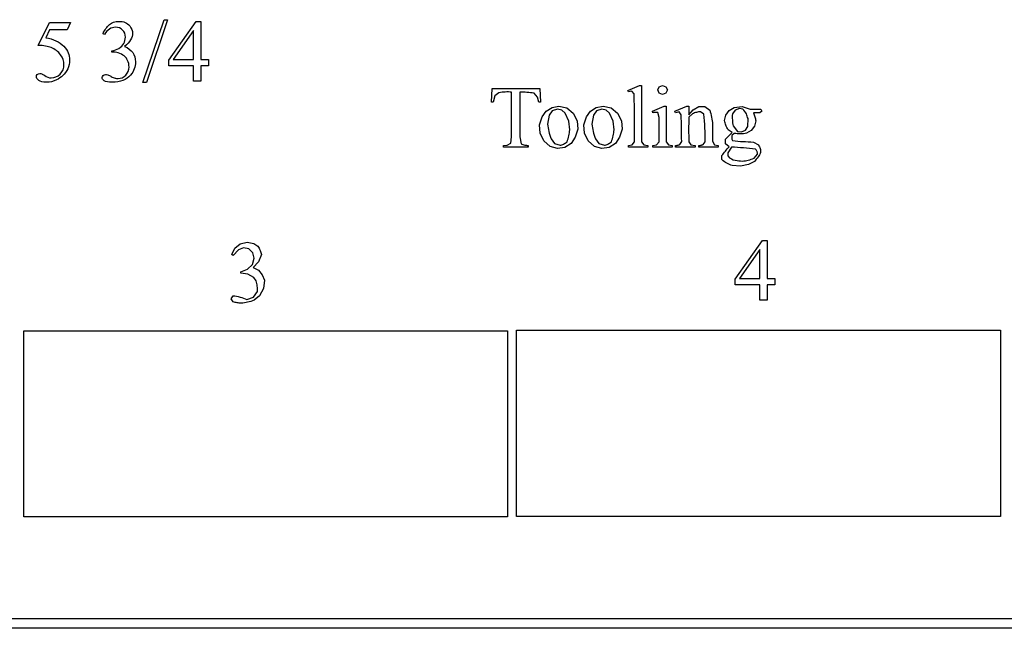
# Model space of a CAD drawing. Units: inches. Extents: x 0 to 19.9, y 0 to 4.2.
# Drawn here: x 2.2 to 4.1, y 0.6 to 1.8 of the extents above; entities that cross this region are included whole.
import ezdxf

# ---------------------------------------------------------------- set-up
doc = ezdxf.new("R2010")
doc.units = ezdxf.units.IN
doc.header["$MEASUREMENT"] = 0
doc.layers.add('MM325 v1_0', color=7, linetype='Continuous')

msp = doc.modelspace()

# ---------------------------------------------------------------- linework, layer by layer
at = {"layer": 'MM325 v1_0'}
for p, q in [((2.2458, 1.7105), (2.2671, 1.7537)), ((2.2671, 1.7537), (2.3069, 1.7537)), ((2.3069, 1.7537), (2.3005, 1.7398)), ((2.4441, 1.6403), (2.4843, 1.7591)), ((2.4908, 1.7591), (2.4506, 1.6403)), ((2.4843, 1.7591), (2.4908, 1.7591)), ((2.4931, 1.6824), (2.5446, 1.756)), ((2.5446, 1.756), (2.5536, 1.756)), ((2.5536, 1.756), (2.5536, 1.6835)), ((2.2671, 1.7398), (2.2598, 1.7248)), ((2.3005, 1.7398), (2.2671, 1.7398)), ((2.5401, 1.7387), (2.5011, 1.6835)), ((2.5401, 1.6835), (2.5401, 1.7387)), ((2.3711, 1.7312), (2.3684, 1.7325)), ((2.3854, 1.6977), (2.3854, 1.7002)), ((2.388, 1.6977), (2.3854, 1.6977)), ((2.4931, 1.6719), (2.4931, 1.6824)), ((2.5011, 1.6835), (2.5401, 1.6835)), ((2.5536, 1.6835), (2.5685, 1.6835)), ((2.5685, 1.6835), (2.5685, 1.6719)), ((2.5401, 1.6719), (2.4931, 1.6719)), ((2.5401, 1.6426), (2.5401, 1.6719)), ((2.5685, 1.6719), (2.5536, 1.6719)), ((2.5536, 1.6719), (2.5536, 1.6426)), ((2.5536, 1.6426), (2.5401, 1.6426)), ((2.4506, 1.6403), (2.4441, 1.6403)), ((3.1042, 1.603), (3.1055, 1.6291)), ((3.1055, 1.6291), (3.1962, 1.6291)), ((3.1962, 1.6291), (3.1974, 1.603)), ((3.3627, 1.6253), (3.3851, 1.6345)), ((3.3641, 1.6224), (3.3627, 1.6253)), ((3.3705, 1.6238), (3.3641, 1.6224)), ((3.3746, 1.6187), (3.3705, 1.6238)), ((3.3851, 1.6345), (3.3888, 1.6345)), ((3.3888, 1.6345), (3.3887, 1.6211)), ((3.4197, 1.6261), (3.4224, 1.6323)), ((3.4224, 1.62), (3.4197, 1.6261)), ((3.4224, 1.6323), (3.4287, 1.6345)), ((3.4287, 1.6345), (3.4349, 1.6322)), ((3.4349, 1.6322), (3.4376, 1.6261)), ((3.4376, 1.6261), (3.4349, 1.62)), ((3.1109, 1.615), (3.1073, 1.603)), ((3.1183, 1.6209), (3.1109, 1.615)), ((3.1214, 1.6214), (3.1183, 1.6209)), ((3.1244, 1.6218), (3.1214, 1.6214)), ((3.1275, 1.6221), (3.1244, 1.6218)), ((3.1305, 1.6222), (3.1275, 1.6221)), ((3.1335, 1.6223), (3.1305, 1.6222)), ((3.1366, 1.6223), (3.1335, 1.6223)), ((3.1396, 1.6222), (3.1366, 1.6223)), ((3.1426, 1.6221), (3.1396, 1.6222)), ((3.1426, 1.6115), (3.1426, 1.6221)), ((3.1426, 1.6009), (3.1426, 1.6115)), ((3.1617, 1.6221), (3.1584, 1.6221)), ((3.1584, 1.6221), (3.1584, 1.5372)), ((3.165, 1.622), (3.1617, 1.6221)), ((3.1684, 1.6219), (3.165, 1.622)), ((3.1717, 1.6216), (3.1684, 1.6219)), ((3.1751, 1.6213), (3.1717, 1.6216)), ((3.1784, 1.6209), (3.1751, 1.6213)), ((3.1818, 1.6204), (3.1784, 1.6209)), ((3.1851, 1.6198), (3.1818, 1.6204)), ((3.1919, 1.6126), (3.1851, 1.6198)), ((3.1943, 1.603), (3.1919, 1.6126)), ((3.3749, 1.6074), (3.3746, 1.6187)), ((3.3751, 1.596), (3.3749, 1.6074)), ((3.3887, 1.6078), (3.3886, 1.5945)), ((3.3887, 1.6211), (3.3887, 1.6078)), ((3.4287, 1.6178), (3.4224, 1.62)), ((3.4349, 1.62), (3.4287, 1.6178)), ((3.1073, 1.603), (3.1042, 1.603)), ((3.1426, 1.5903), (3.1426, 1.6009)), ((3.1426, 1.5796), (3.1426, 1.5903)), ((3.1974, 1.603), (3.1943, 1.603)), ((3.2007, 1.5753), (3.2082, 1.5858)), ((3.2082, 1.5858), (3.2191, 1.5928)), ((3.2194, 1.5868), (3.2135, 1.5783)), ((3.2191, 1.5928), (3.2319, 1.5952)), ((3.2293, 1.5899), (3.2194, 1.5868)), ((3.2377, 1.5878), (3.2293, 1.5899)), ((3.2319, 1.5952), (3.2471, 1.5921)), ((3.2441, 1.582), (3.2377, 1.5878)), ((3.2471, 1.5921), (3.2592, 1.5823)), ((3.2846, 1.5753), (3.2921, 1.5858)), ((3.2921, 1.5858), (3.303, 1.5928)), ((3.3033, 1.5868), (3.2974, 1.5783)), ((3.303, 1.5928), (3.3158, 1.5952)), ((3.3132, 1.5899), (3.3033, 1.5868)), ((3.3216, 1.5878), (3.3132, 1.5899)), ((3.3158, 1.5952), (3.331, 1.5921)), ((3.3281, 1.582), (3.3216, 1.5878)), ((3.331, 1.5921), (3.3431, 1.5823)), ((3.3753, 1.5847), (3.3751, 1.596)), ((3.3886, 1.5945), (3.3885, 1.5812)), ((3.4093, 1.586), (3.4319, 1.5952)), ((3.4104, 1.5831), (3.4093, 1.586)), ((3.4319, 1.5952), (3.4355, 1.5952)), ((3.4355, 1.5868), (3.4354, 1.5784)), ((3.4355, 1.5952), (3.4355, 1.5868)), ((3.4519, 1.586), (3.4746, 1.5952)), ((3.4532, 1.5831), (3.4519, 1.586)), ((3.4746, 1.5952), (3.4781, 1.5952)), ((3.4781, 1.5952), (3.4781, 1.5793)), ((3.4781, 1.5793), (3.4867, 1.5882)), ((3.4867, 1.5882), (3.4973, 1.5945)), ((3.4973, 1.5945), (3.5086, 1.5945)), ((3.5086, 1.5945), (3.5178, 1.5881)), ((3.5178, 1.5881), (3.5189, 1.5847)), ((3.5483, 1.5786), (3.5547, 1.5875)), ((3.5547, 1.5875), (3.5639, 1.5932)), ((3.5662, 1.5878), (3.5609, 1.5806)), ((3.5639, 1.5932), (3.5795, 1.5951)), ((3.5744, 1.5913), (3.5662, 1.5878)), ((3.5805, 1.5899), (3.5744, 1.5913)), ((3.5795, 1.5951), (3.5944, 1.59)), ((3.5828, 1.5876), (3.5805, 1.5899)), ((3.5847, 1.5854), (3.5828, 1.5876)), ((3.5944, 1.59), (3.597, 1.59)), ((3.597, 1.59), (3.5995, 1.59)), ((3.5995, 1.59), (3.6021, 1.59)), ((3.6021, 1.59), (3.6046, 1.59)), ((3.6046, 1.59), (3.6072, 1.59)), ((3.6072, 1.59), (3.6097, 1.59)), ((3.6097, 1.59), (3.6122, 1.5899)), ((3.6122, 1.5899), (3.6148, 1.5899)), ((3.6164, 1.5857), (3.6131, 1.5827)), ((3.6148, 1.5899), (3.6164, 1.5857)), ((3.1426, 1.569), (3.1426, 1.5796)), ((3.1426, 1.5584), (3.1426, 1.569)), ((3.1956, 1.5601), (3.2007, 1.5753)), ((3.2135, 1.5783), (3.2108, 1.5616)), ((3.251, 1.567), (3.2441, 1.582)), ((3.2592, 1.5823), (3.2666, 1.5679)), ((3.2666, 1.5679), (3.2679, 1.5519)), ((3.2795, 1.5601), (3.2846, 1.5753)), ((3.2974, 1.5783), (3.2947, 1.5616)), ((3.3349, 1.567), (3.3281, 1.582)), ((3.3431, 1.5823), (3.3505, 1.5679)), ((3.3505, 1.5679), (3.3518, 1.5519)), ((3.3753, 1.5733), (3.3753, 1.5847)), ((3.3753, 1.562), (3.3753, 1.5733)), ((3.3885, 1.5812), (3.3885, 1.5678)), ((3.3885, 1.5678), (3.3886, 1.5545)), ((3.4115, 1.5834), (3.4104, 1.5831)), ((3.4126, 1.5836), (3.4115, 1.5834)), ((3.4137, 1.5837), (3.4126, 1.5836)), ((3.4149, 1.5837), (3.4137, 1.5837)), ((3.416, 1.5837), (3.4149, 1.5837)), ((3.4171, 1.5837), (3.416, 1.5837)), ((3.4182, 1.5835), (3.4171, 1.5837)), ((3.4193, 1.5833), (3.4182, 1.5835)), ((3.4219, 1.5737), (3.4193, 1.5833)), ((3.4219, 1.568), (3.4219, 1.5737)), ((3.4219, 1.5623), (3.4219, 1.568)), ((3.4354, 1.5784), (3.4354, 1.57)), ((3.4354, 1.57), (3.4354, 1.5616)), ((3.4597, 1.5844), (3.4532, 1.5831)), ((3.4639, 1.5792), (3.4597, 1.5844)), ((3.4641, 1.5729), (3.4639, 1.5792)), ((3.4642, 1.5665), (3.4641, 1.5729)), ((3.485, 1.5807), (3.4781, 1.5745)), ((3.4781, 1.5745), (3.4781, 1.5687)), ((3.4781, 1.5687), (3.4781, 1.5628)), ((3.4869, 1.5816), (3.485, 1.5807)), ((3.4889, 1.5825), (3.4869, 1.5816)), ((3.4908, 1.5832), (3.4889, 1.5825)), ((3.4928, 1.5837), (3.4908, 1.5832)), ((3.4947, 1.5842), (3.4928, 1.5837)), ((3.4967, 1.5845), (3.4947, 1.5842)), ((3.4987, 1.5847), (3.4967, 1.5845)), ((3.5006, 1.5848), (3.4987, 1.5847)), ((3.5065, 1.5805), (3.5006, 1.5848)), ((3.5075, 1.574), (3.5065, 1.5805)), ((3.5082, 1.5674), (3.5075, 1.574)), ((3.5086, 1.5608), (3.5082, 1.5674)), ((3.5189, 1.5847), (3.5199, 1.5813)), ((3.5199, 1.5813), (3.5207, 1.5779)), ((3.5207, 1.5779), (3.5214, 1.5745)), ((3.5214, 1.5745), (3.5221, 1.5711)), ((3.5221, 1.5711), (3.5225, 1.5677)), ((3.5225, 1.5677), (3.5229, 1.5643)), ((3.5459, 1.568), (3.5483, 1.5786)), ((3.5464, 1.5659), (3.5459, 1.568)), ((3.5609, 1.5806), (3.5607, 1.5778)), ((3.5607, 1.5778), (3.5607, 1.5749)), ((3.5607, 1.5749), (3.5607, 1.5721)), ((3.5607, 1.5721), (3.5608, 1.5693)), ((3.5608, 1.5693), (3.561, 1.5665)), ((3.5861, 1.5831), (3.5847, 1.5854)), ((3.5873, 1.5809), (3.5861, 1.5831)), ((3.5882, 1.5786), (3.5873, 1.5809)), ((3.589, 1.5763), (3.5882, 1.5786)), ((3.5897, 1.5741), (3.589, 1.5763)), ((3.5905, 1.5718), (3.5897, 1.5741)), ((3.5898, 1.5568), (3.5905, 1.5718)), ((3.6131, 1.5827), (3.6006, 1.5826)), ((3.6006, 1.5826), (3.6015, 1.5807)), ((3.6015, 1.5807), (3.6023, 1.5788)), ((3.6023, 1.5788), (3.603, 1.5769)), ((3.6052, 1.5675), (3.6028, 1.5575)), ((3.603, 1.5769), (3.6036, 1.5751)), ((3.6036, 1.5751), (3.6041, 1.5732)), ((3.6041, 1.5732), (3.6045, 1.5713)), ((3.6045, 1.5713), (3.6049, 1.5694)), ((3.6049, 1.5694), (3.6052, 1.5675)), ((3.1426, 1.5478), (3.1426, 1.5584)), ((3.1966, 1.5441), (3.1956, 1.5601)), ((3.2108, 1.5616), (3.2112, 1.5581)), ((3.2112, 1.5581), (3.2117, 1.5546)), ((3.2117, 1.5546), (3.2124, 1.551)), ((3.2124, 1.551), (3.2131, 1.5475)), ((3.2527, 1.5506), (3.251, 1.567)), ((3.2525, 1.5477), (3.2527, 1.5506)), ((3.2679, 1.5519), (3.2632, 1.5365)), ((3.2805, 1.5441), (3.2795, 1.5601)), ((3.2947, 1.5616), (3.2951, 1.5581)), ((3.2951, 1.5581), (3.2956, 1.5546)), ((3.2956, 1.5546), (3.2963, 1.551)), ((3.2963, 1.551), (3.297, 1.5475)), ((3.3367, 1.5506), (3.3349, 1.567)), ((3.3364, 1.5477), (3.3367, 1.5506)), ((3.3518, 1.5519), (3.3471, 1.5365)), ((3.3752, 1.5506), (3.3753, 1.562)), ((3.3752, 1.5393), (3.3752, 1.5506)), ((3.3886, 1.5545), (3.3887, 1.5412)), ((3.4219, 1.5565), (3.4219, 1.5623)), ((3.4219, 1.5508), (3.4219, 1.5565)), ((3.4219, 1.545), (3.4219, 1.5508)), ((3.4354, 1.5616), (3.4354, 1.5531)), ((3.4354, 1.5531), (3.4354, 1.5447)), ((3.4643, 1.5601), (3.4642, 1.5665)), ((3.4643, 1.5537), (3.4643, 1.5601)), ((3.4643, 1.5474), (3.4643, 1.5537)), ((3.4781, 1.5628), (3.478, 1.557)), ((3.478, 1.557), (3.478, 1.5512)), ((3.478, 1.5512), (3.478, 1.5454)), ((3.5089, 1.5543), (3.5086, 1.5608)), ((3.509, 1.5477), (3.5089, 1.5543)), ((3.5229, 1.5643), (3.5232, 1.5609)), ((3.5232, 1.5609), (3.5229, 1.5289)), ((3.5469, 1.5637), (3.5464, 1.5659)), ((3.5476, 1.5616), (3.5469, 1.5637)), ((3.5483, 1.5594), (3.5476, 1.5616)), ((3.5492, 1.5573), (3.5483, 1.5594)), ((3.5502, 1.5551), (3.5492, 1.5573)), ((3.5513, 1.553), (3.5502, 1.5551)), ((3.5526, 1.5508), (3.5513, 1.553)), ((3.5602, 1.5453), (3.5526, 1.5508)), ((3.561, 1.5665), (3.5613, 1.5637)), ((3.5613, 1.5637), (3.5616, 1.5609)), ((3.5616, 1.5609), (3.562, 1.5581)), ((3.562, 1.5581), (3.5706, 1.5475)), ((3.5784, 1.5468), (3.5855, 1.5502)), ((3.5855, 1.5502), (3.5898, 1.5568)), ((3.5967, 1.5492), (3.5877, 1.544)), ((3.6028, 1.5575), (3.5967, 1.5492)), ((3.1408, 1.5252), (3.1426, 1.5372)), ((3.1426, 1.5372), (3.1426, 1.5478)), ((3.1584, 1.5372), (3.1606, 1.5244)), ((3.2037, 1.5297), (3.1966, 1.5441)), ((3.2131, 1.5475), (3.214, 1.544)), ((3.214, 1.544), (3.215, 1.5404)), ((3.215, 1.5404), (3.2161, 1.5369)), ((3.2161, 1.5369), (3.2173, 1.5334)), ((3.2173, 1.5334), (3.2241, 1.5249)), ((3.2476, 1.528), (3.2486, 1.5308)), ((3.2486, 1.5308), (3.2496, 1.5337)), ((3.2496, 1.5337), (3.2504, 1.5365)), ((3.2504, 1.5365), (3.2511, 1.5393)), ((3.2511, 1.5393), (3.2517, 1.5421)), ((3.2517, 1.5421), (3.2521, 1.5449)), ((3.2521, 1.5449), (3.2525, 1.5477)), ((3.2632, 1.5365), (3.2552, 1.5248)), ((3.2876, 1.5297), (3.2805, 1.5441)), ((3.297, 1.5475), (3.2979, 1.544)), ((3.2979, 1.544), (3.2989, 1.5404)), ((3.2989, 1.5404), (3.3, 1.5369)), ((3.3, 1.5369), (3.3012, 1.5334)), ((3.3012, 1.5334), (3.308, 1.5249)), ((3.3315, 1.528), (3.3326, 1.5308)), ((3.3326, 1.5308), (3.3335, 1.5337)), ((3.3335, 1.5337), (3.3343, 1.5365)), ((3.3343, 1.5365), (3.335, 1.5393)), ((3.335, 1.5393), (3.3356, 1.5421)), ((3.3356, 1.5421), (3.336, 1.5449)), ((3.336, 1.5449), (3.3364, 1.5477)), ((3.3471, 1.5365), (3.3391, 1.5248)), ((3.3752, 1.528), (3.3752, 1.5393)), ((3.3887, 1.5412), (3.3889, 1.5279)), ((3.4218, 1.5278), (3.4219, 1.5336)), ((3.4219, 1.5393), (3.4219, 1.545)), ((3.4219, 1.5336), (3.4219, 1.5393)), ((3.4354, 1.5447), (3.4355, 1.5363)), ((3.4355, 1.5363), (3.4356, 1.5279)), ((3.4645, 1.541), (3.4643, 1.5474)), ((3.4647, 1.5346), (3.4645, 1.541)), ((3.465, 1.5283), (3.4647, 1.5346)), ((3.478, 1.5454), (3.4781, 1.5395)), ((3.4781, 1.5395), (3.4781, 1.5337)), ((3.4781, 1.5337), (3.4783, 1.5279)), ((3.5091, 1.5412), (3.509, 1.5477)), ((3.5092, 1.5346), (3.5091, 1.5412)), ((3.5094, 1.528), (3.5092, 1.5346)), ((3.5477, 1.5327), (3.5602, 1.5453)), ((3.5481, 1.524), (3.5477, 1.5327)), ((3.5596, 1.5374), (3.5595, 1.5363)), ((3.5595, 1.5363), (3.5595, 1.5352)), ((3.5595, 1.5352), (3.5596, 1.5341)), ((3.5598, 1.5386), (3.5596, 1.5374)), ((3.5596, 1.5341), (3.5599, 1.5329)), ((3.56, 1.5397), (3.5598, 1.5386)), ((3.5599, 1.5329), (3.5603, 1.5318)), ((3.5642, 1.5438), (3.56, 1.5397)), ((3.5603, 1.5318), (3.5609, 1.5307)), ((3.5609, 1.5307), (3.5659, 1.5297)), ((3.5671, 1.5434), (3.5642, 1.5438)), ((3.5701, 1.5432), (3.5671, 1.5434)), ((3.573, 1.543), (3.5701, 1.5432)), ((3.5706, 1.5475), (3.5784, 1.5468)), ((3.576, 1.543), (3.573, 1.543)), ((3.5789, 1.5431), (3.576, 1.543)), ((3.5819, 1.5433), (3.5789, 1.5431)), ((3.5848, 1.5436), (3.5819, 1.5433)), ((3.5877, 1.544), (3.5848, 1.5436)), ((3.1269, 1.521), (3.1344, 1.5213)), ((3.1269, 1.5179), (3.1269, 1.521)), ((3.174, 1.5179), (3.1269, 1.5179)), ((3.1344, 1.5213), (3.1408, 1.5252)), ((3.1606, 1.5244), (3.1622, 1.5236)), ((3.1622, 1.5236), (3.1639, 1.5229)), ((3.1639, 1.5229), (3.1656, 1.5224)), ((3.1656, 1.5224), (3.1673, 1.5219)), ((3.1673, 1.5219), (3.169, 1.5215)), ((3.169, 1.5215), (3.1706, 1.5213)), ((3.1706, 1.5213), (3.1723, 1.5211)), ((3.1723, 1.5211), (3.174, 1.521)), ((3.174, 1.521), (3.174, 1.5179)), ((3.2157, 1.519), (3.2037, 1.5297)), ((3.2293, 1.5153), (3.2157, 1.519)), ((3.2241, 1.5249), (3.2345, 1.5215)), ((3.2433, 1.5174), (3.2293, 1.5153)), ((3.2345, 1.5215), (3.2361, 1.5219)), ((3.2361, 1.5219), (3.2378, 1.5224)), ((3.2378, 1.5224), (3.2394, 1.523)), ((3.2394, 1.523), (3.241, 1.5237)), ((3.241, 1.5237), (3.2427, 1.5246)), ((3.2427, 1.5246), (3.2443, 1.5256)), ((3.2552, 1.5248), (3.2433, 1.5174)), ((3.2443, 1.5256), (3.2459, 1.5267)), ((3.2459, 1.5267), (3.2476, 1.528)), ((3.2996, 1.519), (3.2876, 1.5297)), ((3.3132, 1.5153), (3.2996, 1.519)), ((3.308, 1.5249), (3.3184, 1.5215)), ((3.3272, 1.5174), (3.3132, 1.5153)), ((3.3184, 1.5215), (3.32, 1.5219)), ((3.32, 1.5219), (3.3217, 1.5224)), ((3.3217, 1.5224), (3.3233, 1.523)), ((3.3233, 1.523), (3.3249, 1.5237)), ((3.3249, 1.5237), (3.3266, 1.5246)), ((3.3266, 1.5246), (3.3282, 1.5256)), ((3.3391, 1.5248), (3.3272, 1.5174)), ((3.3282, 1.5256), (3.3299, 1.5267)), ((3.3299, 1.5267), (3.3315, 1.528)), ((3.3641, 1.5209), (3.3709, 1.5225)), ((3.3641, 1.5179), (3.3641, 1.5209)), ((3.4009, 1.5179), (3.3641, 1.5179)), ((3.3709, 1.5225), (3.3752, 1.528)), ((3.3889, 1.5279), (3.3929, 1.5221)), ((3.3929, 1.5221), (3.4009, 1.5209)), ((3.4009, 1.5209), (3.4009, 1.5179)), ((3.4104, 1.5209), (3.4173, 1.5223)), ((3.4104, 1.5179), (3.4104, 1.5209)), ((3.4469, 1.5179), (3.4104, 1.5179)), ((3.4173, 1.5223), (3.4218, 1.5278)), ((3.4356, 1.5279), (3.4395, 1.522)), ((3.4395, 1.522), (3.4469, 1.5209)), ((3.4469, 1.5209), (3.4469, 1.5179)), ((3.4532, 1.5179), (3.4532, 1.5209)), ((3.4532, 1.5209), (3.4542, 1.5209)), ((3.4903, 1.5179), (3.4532, 1.5179)), ((3.4542, 1.5209), (3.4552, 1.5211)), ((3.4552, 1.5211), (3.4562, 1.5213)), ((3.4562, 1.5213), (3.4572, 1.5215)), ((3.4572, 1.5215), (3.4582, 1.5218)), ((3.4582, 1.5218), (3.4592, 1.5222)), ((3.4592, 1.5222), (3.4602, 1.5225)), ((3.4602, 1.5225), (3.4612, 1.5228)), ((3.4612, 1.5228), (3.465, 1.5283)), ((3.4783, 1.5279), (3.4821, 1.522)), ((3.4821, 1.522), (3.4903, 1.5209)), ((3.4903, 1.5209), (3.4903, 1.5179)), ((3.497, 1.5179), (3.497, 1.5209)), ((3.497, 1.5209), (3.498, 1.5209)), ((3.5341, 1.5179), (3.497, 1.5179)), ((3.498, 1.5209), (3.4991, 1.5211)), ((3.4991, 1.5211), (3.5001, 1.5212)), ((3.5001, 1.5212), (3.5011, 1.5215)), ((3.5011, 1.5215), (3.5021, 1.5217)), ((3.5021, 1.5217), (3.5032, 1.522)), ((3.5032, 1.522), (3.5042, 1.5223)), ((3.5042, 1.5223), (3.5052, 1.5226)), ((3.5052, 1.5226), (3.5094, 1.528)), ((3.5229, 1.5289), (3.5268, 1.5224)), ((3.5268, 1.5224), (3.5341, 1.5209)), ((3.5341, 1.5209), (3.5341, 1.5179)), ((3.5475, 1.5102), (3.5492, 1.5123)), ((3.5549, 1.5186), (3.5481, 1.524)), ((3.5492, 1.5123), (3.551, 1.5144)), ((3.551, 1.5144), (3.5529, 1.5165)), ((3.5594, 1.5179), (3.5519, 1.5072)), ((3.5529, 1.5165), (3.5549, 1.5186)), ((3.565, 1.5176), (3.5594, 1.5179)), ((3.5707, 1.5172), (3.565, 1.5176)), ((3.5659, 1.5297), (3.5709, 1.529)), ((3.5763, 1.5167), (3.5707, 1.5172)), ((3.5709, 1.529), (3.5759, 1.5286)), ((3.5759, 1.5286), (3.5808, 1.5284)), ((3.582, 1.5163), (3.5763, 1.5167)), ((3.5808, 1.5284), (3.5858, 1.5283)), ((3.5876, 1.5158), (3.582, 1.5163)), ((3.5858, 1.5283), (3.5908, 1.5282)), ((3.5933, 1.5152), (3.5876, 1.5158)), ((3.5908, 1.5282), (3.5958, 1.5279)), ((3.5989, 1.5146), (3.5933, 1.5152)), ((3.5958, 1.5279), (3.6008, 1.5275)), ((3.6046, 1.5139), (3.5989, 1.5146)), ((3.6008, 1.5275), (3.6102, 1.5224)), ((3.6056, 1.5128), (3.6046, 1.5139)), ((3.6065, 1.5116), (3.6056, 1.5128)), ((3.6071, 1.5104), (3.6065, 1.5116)), ((3.6102, 1.5224), (3.6112, 1.5205)), ((3.6112, 1.5205), (3.612, 1.5187)), ((3.612, 1.5187), (3.6127, 1.5169)), ((3.6127, 1.5169), (3.6133, 1.5151)), ((3.6133, 1.5151), (3.6138, 1.5132)), ((3.6138, 1.5132), (3.6141, 1.5114)), ((3.6141, 1.5114), (3.6143, 1.5096)), ((3.5406, 1.4942), (3.5409, 1.5018)), ((3.5431, 1.4919), (3.5406, 1.4942)), ((3.5409, 1.5018), (3.5425, 1.5039)), ((3.5425, 1.5039), (3.5441, 1.506)), ((3.5441, 1.506), (3.5458, 1.5081)), ((3.5458, 1.5081), (3.5475, 1.5102)), ((3.5519, 1.5072), (3.5521, 1.5011)), ((3.5521, 1.5011), (3.5556, 1.4979)), ((3.5556, 1.4979), (3.5591, 1.4956)), ((3.5591, 1.4956), (3.5626, 1.494)), ((3.5626, 1.494), (3.5661, 1.4929)), ((3.5661, 1.4929), (3.5696, 1.4923)), ((3.5855, 1.4922), (3.5882, 1.4927)), ((3.5882, 1.4927), (3.5909, 1.4933)), ((3.5909, 1.4933), (3.5936, 1.494)), ((3.5936, 1.494), (3.5963, 1.4948)), ((3.5963, 1.4948), (3.5991, 1.4957)), ((3.5991, 1.4957), (3.6018, 1.4968)), ((3.6018, 1.4968), (3.6087, 1.5046)), ((3.6045, 1.493), (3.6027, 1.4909)), ((3.6062, 1.4951), (3.6045, 1.493)), ((3.6078, 1.4972), (3.6062, 1.4951)), ((3.6077, 1.5093), (3.6071, 1.5104)), ((3.6081, 1.5081), (3.6077, 1.5093)), ((3.6094, 1.4993), (3.6078, 1.4972)), ((3.6084, 1.5069), (3.6081, 1.5081)), ((3.6086, 1.5058), (3.6084, 1.5069)), ((3.6087, 1.5046), (3.6086, 1.5058)), ((3.6108, 1.5014), (3.6094, 1.4993)), ((3.6122, 1.5035), (3.6108, 1.5014)), ((3.6134, 1.5057), (3.6122, 1.5035)), ((3.6144, 1.5078), (3.6134, 1.5057)), ((3.6143, 1.5096), (3.6144, 1.5078)), ((3.5456, 1.4901), (3.5431, 1.4919)), ((3.548, 1.4885), (3.5456, 1.4901)), ((3.5505, 1.4872), (3.548, 1.4885)), ((3.553, 1.486), (3.5505, 1.4872)), ((3.5555, 1.485), (3.553, 1.486)), ((3.558, 1.484), (3.5555, 1.485)), ((3.5605, 1.483), (3.558, 1.484)), ((3.576, 1.4816), (3.5605, 1.483)), ((3.5696, 1.4923), (3.573, 1.492)), ((3.573, 1.492), (3.5765, 1.4918)), ((3.5913, 1.4847), (3.576, 1.4816)), ((3.5765, 1.4918), (3.58, 1.4916)), ((3.58, 1.4916), (3.5827, 1.4918)), ((3.5827, 1.4918), (3.5855, 1.4922)), ((3.6027, 1.4909), (3.5913, 1.4847)), ((2.6125, 1.3143), (2.6182, 1.3263)), ((2.6182, 1.3263), (2.6284, 1.3348)), ((2.6345, 1.3271), (2.6248, 1.3232)), ((2.6284, 1.3348), (2.6413, 1.338)), ((2.6448, 1.3251), (2.6345, 1.3271)), ((2.6413, 1.338), (2.6544, 1.3355)), ((2.6524, 1.3179), (2.6448, 1.3251)), ((2.6544, 1.3355), (2.6618, 1.3305)), ((2.6618, 1.3305), (2.6631, 1.3285)), ((2.6631, 1.3285), (2.6642, 1.3265)), ((2.6642, 1.3265), (2.6652, 1.3244)), ((3.566, 1.2679), (3.6176, 1.3414)), ((3.6176, 1.3414), (3.6266, 1.3414)), ((3.6266, 1.3414), (3.6266, 1.269)), ((2.6152, 1.313), (2.6125, 1.3143)), ((2.6248, 1.3232), (2.6152, 1.313)), ((2.6516, 1.2954), (2.6549, 1.3077)), ((2.6549, 1.3077), (2.6524, 1.3179)), ((2.6684, 1.3143), (2.6633, 1.3006)), ((2.6652, 1.3244), (2.6661, 1.3224)), ((2.6661, 1.3224), (2.6668, 1.3204)), ((2.6668, 1.3204), (2.6675, 1.3183)), ((2.6675, 1.3183), (2.668, 1.3163)), ((2.668, 1.3163), (2.6684, 1.3143)), ((3.6131, 1.3241), (3.574, 1.269)), ((3.6131, 1.269), (3.6131, 1.3241)), ((2.6424, 1.2866), (2.6516, 1.2954)), ((2.6633, 1.3006), (2.6532, 1.2901)), ((2.6532, 1.2901), (2.6629, 1.2847)), ((2.6295, 1.2819), (2.6424, 1.2866)), ((2.6295, 1.2795), (2.6295, 1.2819)), ((2.6427, 1.2775), (2.6295, 1.2795)), ((2.6543, 1.2708), (2.6427, 1.2775)), ((2.6586, 1.2647), (2.6543, 1.2708)), ((2.6629, 1.2847), (2.6702, 1.2764)), ((2.6702, 1.2764), (2.6743, 1.2661)), ((3.574, 1.269), (3.6131, 1.269)), ((3.6266, 1.269), (3.6415, 1.269)), ((3.6415, 1.269), (3.6415, 1.2574)), ((2.6594, 1.2622), (2.6586, 1.2647)), ((2.66, 1.2597), (2.6594, 1.2622)), ((2.6604, 1.2572), (2.66, 1.2597)), ((2.6607, 1.2547), (2.6604, 1.2572)), ((2.6608, 1.2522), (2.6607, 1.2547)), ((2.6609, 1.2497), (2.6608, 1.2522)), ((2.6724, 1.2502), (2.6648, 1.2361)), ((2.6743, 1.2661), (2.6724, 1.2502)), ((3.566, 1.2574), (3.566, 1.2679)), ((3.5719, 1.2574), (3.566, 1.2574)), ((3.5778, 1.2574), (3.5719, 1.2574)), ((3.5837, 1.2574), (3.5778, 1.2574)), ((3.5895, 1.2574), (3.5837, 1.2574)), ((3.5954, 1.2574), (3.5895, 1.2574)), ((3.6013, 1.2574), (3.5954, 1.2574)), ((3.6072, 1.2574), (3.6013, 1.2574)), ((3.6131, 1.2574), (3.6072, 1.2574)), ((3.6131, 1.228), (3.6131, 1.2574)), ((3.6284, 1.2574), (3.6266, 1.2574)), ((3.6266, 1.2574), (3.6266, 1.228)), ((3.6303, 1.2574), (3.6284, 1.2574)), ((3.6322, 1.2574), (3.6303, 1.2574)), ((3.634, 1.2574), (3.6322, 1.2574)), ((3.6359, 1.2574), (3.634, 1.2574)), ((3.6378, 1.2574), (3.6359, 1.2574)), ((3.6396, 1.2574), (3.6378, 1.2574)), ((3.6415, 1.2574), (3.6396, 1.2574)), ((2.6115, 1.2309), (2.6149, 1.2366)), ((2.6149, 1.2366), (2.6181, 1.2364)), ((2.6181, 1.2364), (2.6214, 1.2358)), ((2.6214, 1.2358), (2.6247, 1.2351)), ((2.6247, 1.2351), (2.628, 1.2341)), ((2.628, 1.2341), (2.6313, 1.233)), ((2.6313, 1.233), (2.6345, 1.2319)), ((2.6345, 1.2319), (2.6378, 1.2307)), ((2.6411, 1.2295), (2.6533, 1.234)), ((2.6533, 1.234), (2.6609, 1.2446)), ((2.6648, 1.2361), (2.6548, 1.2281)), ((2.6609, 1.2471), (2.6609, 1.2497)), ((2.6609, 1.2446), (2.6609, 1.2471)), ((2.6148, 1.2251), (2.6115, 1.2309)), ((2.6167, 1.2245), (2.6148, 1.2251)), ((2.6186, 1.224), (2.6167, 1.2245)), ((2.6206, 1.2236), (2.6186, 1.224)), ((2.6225, 1.2232), (2.6206, 1.2236)), ((2.6244, 1.2229), (2.6225, 1.2232)), ((2.6263, 1.2226), (2.6244, 1.2229)), ((2.6282, 1.2225), (2.6263, 1.2226)), ((2.6301, 1.2223), (2.6282, 1.2225)), ((2.6332, 1.2226), (2.6301, 1.2223)), ((2.6363, 1.2231), (2.6332, 1.2226)), ((2.6394, 1.2236), (2.6363, 1.2231)), ((2.6378, 1.2307), (2.6411, 1.2295)), ((2.6424, 1.2243), (2.6394, 1.2236)), ((2.6455, 1.225), (2.6424, 1.2243)), ((2.6486, 1.2259), (2.6455, 1.225)), ((2.6517, 1.227), (2.6486, 1.2259)), ((2.6548, 1.2281), (2.6517, 1.227)), ((3.6147, 1.228), (3.6131, 1.228)), ((3.6164, 1.228), (3.6147, 1.228)), ((3.6181, 1.228), (3.6164, 1.228)), ((3.6198, 1.228), (3.6181, 1.228)), ((3.6215, 1.228), (3.6198, 1.228)), ((3.6232, 1.228), (3.6215, 1.228)), ((3.6249, 1.228), (3.6232, 1.228)), ((3.6266, 1.228), (3.6249, 1.228)), ((2.2181, 1.1703), (3.1347, 1.1703)), ((2.2181, 0.8177), (2.2181, 1.1703)), ((3.1347, 1.1703), (3.1347, 0.8177)), ((3.1519, 0.8187), (3.1519, 1.1713)), ((3.1519, 1.1713), (4.0685, 1.1713)), ((4.0685, 1.1713), (4.0685, 0.8187)), ((3.1347, 0.8177), (2.2181, 0.8177)), ((4.0685, 0.8187), (3.1519, 0.8187)), ((7.2869, 0.625), (0.2129, 0.625)), ((7.305, 0.607), (0.195, 0.607))]:
    msp.add_line(p, q, dxfattribs=at)
for centre, major_axis, ratio, start_param, end_param in [((-10.665, -4.5151), (12.9459, 6.2122), 0.031664, 0.028436, 0.060074), ((-18.9635, -15.4615), (21.2505, 17.1555), 0.036939, 6.281669, 6.303188), ((2.6437, 1.4908), (0.2668, -0.1639), 0.014919, 2.9235, 3.086455), ((1.1645, 2.4929), (1.2271, -0.8442), 0.012658, 6.177852, 6.248217)]:
    msp.add_ellipse(centre, major_axis=major_axis, ratio=ratio, start_param=start_param, end_param=end_param, dxfattribs=at)
for points, knots in [([(2.3804, 1.7499), (2.3853, 1.7539), (2.3913, 1.756), (2.3985, 1.756), (2.4074, 1.756), (2.4142, 1.7531), (2.419, 1.7473)], [1, 1, 1, 1, 2, 2, 2, 3, 3, 3, 3]), ([(2.4055, 1.7396), (2.402, 1.7431), (2.3976, 1.7448), (2.3923, 1.7448), (2.3839, 1.7448), (2.3768, 1.7403), (2.3711, 1.7312)], [29, 29, 29, 29, 30, 30, 30, 31, 31, 31, 31]), ([(2.4078, 1.7141), (2.4098, 1.7177), (2.4108, 1.7217), (2.4108, 1.726), (2.4108, 1.7316), (2.409, 1.7362), (2.4055, 1.7396)], [27, 27, 27, 27, 28, 28, 28, 29, 29, 29, 29]), ([(2.419, 1.7473), (2.4226, 1.743), (2.4244, 1.7384), (2.4244, 1.7334), (2.4244, 1.7254), (2.4193, 1.717), (2.4091, 1.7084)], [3, 3, 3, 3, 4, 4, 4, 5, 5, 5, 5]), ([(2.2942, 1.7087), (2.3014, 1.7013), (2.3051, 1.6925), (2.3051, 1.6825), (2.3051, 1.6766), (2.3039, 1.6712), (2.2991, 1.6613), (2.2961, 1.657), (2.2925, 1.6535)], [1, 1, 1, 1, 2, 2, 2, 3, 3, 4, 4, 4, 4]), ([(2.2872, 1.6563), (2.292, 1.6611), (2.2944, 1.667), (2.2944, 1.674), (2.2944, 1.6807), (2.2923, 1.6869), (2.288, 1.6928)], [14, 14, 14, 14, 15, 15, 15, 16, 16, 16, 16]), ([(2.4116, 1.6542), (2.4157, 1.6585), (2.4177, 1.6636), (2.4177, 1.6695), (2.4177, 1.6738), (2.4168, 1.6781), (2.4149, 1.6821)], [18, 18, 18, 18, 19, 19, 19, 20, 20, 20, 20]), ([(2.4246, 1.6969), (2.4281, 1.6919), (2.4299, 1.6861), (2.4299, 1.6794), (2.4299, 1.6697), (2.4268, 1.6614), (2.4207, 1.6544)], [6, 6, 6, 6, 7, 7, 7, 8, 8, 8, 8]), ([(2.2805, 1.6451), (2.2742, 1.6421), (2.2678, 1.6406), (2.2612, 1.6406), (2.2545, 1.6406), (2.2496, 1.6417), (2.2436, 1.6463), (2.2421, 1.6488), (2.2421, 1.6515), (2.2421, 1.653), (2.2427, 1.6544), (2.2452, 1.6567), (2.2468, 1.6573), (2.2487, 1.6573), (2.2501, 1.6573), (2.2514, 1.6571), (2.2535, 1.6562), (2.2553, 1.6551), (2.2579, 1.6533)], [5, 5, 5, 5, 6, 6, 6, 7, 7, 8, 8, 8, 9, 9, 10, 10, 10, 11, 11, 12, 12, 12, 12]), ([(2.2579, 1.6533), (2.262, 1.6505), (2.2661, 1.649), (2.2703, 1.649), (2.2767, 1.649), (2.2823, 1.6515), (2.2872, 1.6563)], [12, 12, 12, 12, 13, 13, 13, 14, 14, 14, 14]), ([(2.4207, 1.6544), (2.4127, 1.6452), (2.4012, 1.6406), (2.386, 1.6406), (2.3786, 1.6406), (2.3735, 1.6415), (2.3681, 1.6452), (2.3667, 1.6472), (2.3667, 1.6494), (2.3667, 1.651), (2.3673, 1.6523), (2.3686, 1.6535), (2.3699, 1.6548), (2.3715, 1.6554), (2.3733, 1.6554), (2.3746, 1.6554), (2.376, 1.6551), (2.3774, 1.6547)], [8, 8, 8, 8, 9, 9, 9, 10, 10, 11, 11, 11, 12, 12, 12, 13, 13, 13, 14, 14, 14, 14]), ([(2.3905, 1.6486), (2.3926, 1.648), (2.3947, 1.6477), (2.397, 1.6477), (2.4026, 1.6477), (2.4074, 1.6499), (2.4116, 1.6542)], [16, 16, 16, 16, 17, 17, 17, 18, 18, 18, 18])]:
    msp.add_open_spline(points, degree=3, knots=knots, dxfattribs=at)
for points in [[(2.3684, 1.7325), (2.3716, 1.74), (2.3756, 1.7458), (2.3804, 1.7499)], [(2.2598, 1.7248), (2.2742, 1.7227), (2.2857, 1.7173), (2.2942, 1.7087)], [(2.3854, 1.7002), (2.3897, 1.7007), (2.394, 1.7023), (2.3984, 1.7048)], [(2.4005, 1.6951), (2.3964, 1.6968), (2.3923, 1.6977), (2.388, 1.6977)], [(2.3984, 1.7048), (2.4027, 1.7074), (2.4059, 1.7105), (2.4078, 1.7141)], [(2.4091, 1.7084), (2.416, 1.7057), (2.4211, 1.7019), (2.4246, 1.6969)], [(2.4102, 1.6891), (2.4079, 1.6913), (2.4046, 1.6933), (2.4005, 1.6951)], [(2.4149, 1.6821), (2.4135, 1.6852), (2.4119, 1.6875), (2.4102, 1.6891)], [(2.2925, 1.6535), (2.2889, 1.6501), (2.2849, 1.6472), (2.2805, 1.6451)]]:
    msp.add_open_spline(points, degree=3, dxfattribs=at)

doc.saveas('drawing.dxf')
